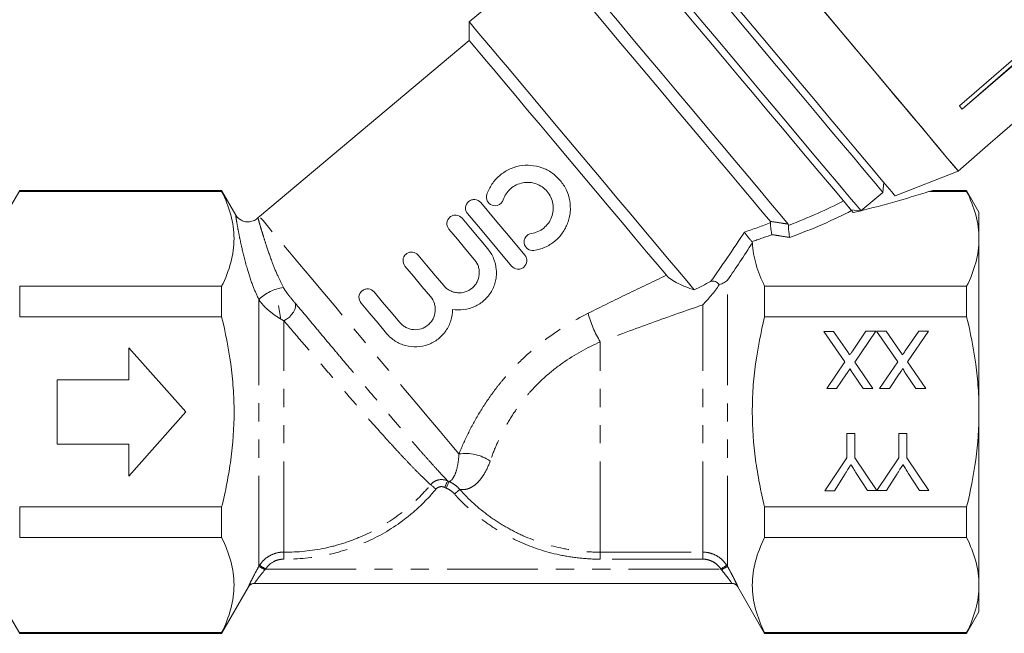
# Model space of a CAD drawing. Units: millimetres. Extents: x 46 to 1274, y 33 to 530.
# Drawn here: x 353 to 490, y 290 to 375 of the extents above; entities that cross this region are included whole.
import ezdxf

# ---------------------------------------------------------------- set-up
doc = ezdxf.new("R2010")
doc.units = ezdxf.units.MM
doc.header["$LTSCALE"] = 2
doc.linetypes.add('PHANTOM', pattern=[12.7, 6.35, -1.27, 1.27, -1.27, 1.27, -1.27])

msp = doc.modelspace()

# ---------------------------------------------------------------- linework, layer by layer
at = {"color": 7, "linetype": 'Continuous', "lineweight": 15}
for p, q in [((426.47, 384.39), (415.5, 375.18)), ((415.5, 375.18), (415.5, 372.57)), ((415.5, 372.57), (386.14, 347.94)), ((491.69, 369.94), (484.12, 363.41)), ((492.05, 369.52), (484.48, 362.98)), ((492.07, 369.49), (484.5, 362.96)), ((483.94, 354.29), (488.47, 358.22)), ((475.12, 350.8), (483.94, 354.29)), ((352.58, 351.55), (350.84, 348.55)), ((380.84, 351.55), (352.58, 351.55)), ((352.58, 351.55), (352.58, 351.45)), ((352.58, 351.45), (380.84, 351.45)), ((382.82, 348.13), (380.84, 351.55)), ((380.84, 351.45), (380.84, 351.55)), ((473.39, 351.31), (473.51, 352.72)), ((479.92, 351.45), (485.11, 351.45)), ((485.11, 351.55), (480.38, 351.55)), ((486.84, 348.55), (485.11, 351.55)), ((485.11, 351.45), (485.11, 351.55)), ((470.32, 348.74), (473.39, 351.31)), ((468.91, 348.86), (470.32, 348.74)), ((469.24, 348.47), (469, 348.76)), ((486.84, 344.8), (486.84, 348.55)), ((486.84, 320.55), (486.84, 344.8)), ((352.58, 338.15), (352.58, 333.86)), ((380.84, 338.15), (352.58, 338.15)), ((380.84, 333.86), (380.84, 338.15)), ((456.84, 333.86), (456.84, 338.15)), ((485.11, 338.15), (456.84, 338.15)), ((485.11, 333.86), (485.11, 338.15)), ((388.79, 335.47), (389.14, 333.48)), ((352.58, 333.86), (380.84, 333.86)), ((456.84, 333.86), (485.11, 333.86)), ((465.12, 331.84), (466.48, 331.84)), ((468.08, 327.55), (465.12, 331.84)), ((466.48, 331.84), (468.43, 329.02)), ((469.13, 329.09), (471.02, 331.85)), ((472.4, 331.85), (469.45, 327.54)), ((471.02, 331.85), (472.4, 331.85)), ((472.5, 331.85), (473.86, 331.85)), ((475.46, 327.56), (472.5, 331.85)), ((473.86, 331.85), (475.81, 329.02)), ((476.52, 329.1), (478.41, 331.85)), ((479.78, 331.85), (476.83, 327.55)), ((478.41, 331.85), (479.78, 331.85)), ((367.84, 329.55), (367.84, 325.05)), ((375.84, 320.55), (367.84, 329.55)), ((465.53, 323.84), (468.08, 327.55)), ((469.45, 327.54), (472, 323.85)), ((472.92, 323.85), (475.46, 327.56)), ((476.83, 327.55), (479.38, 323.85)), ((468.3, 325.87), (466.91, 323.84)), ((470.64, 323.85), (469.24, 325.87)), ((475.69, 325.88), (474.3, 323.85)), ((478.02, 323.85), (476.62, 325.88)), ((367.84, 325.05), (357.84, 325.05)), ((357.84, 325.05), (357.84, 316.05)), ((472, 323.85), (470.64, 323.85)), ((474.3, 323.85), (472.92, 323.85)), ((479.38, 323.85), (478.02, 323.85)), ((466.91, 323.84), (465.53, 323.84)), ((367.84, 311.55), (375.84, 320.55)), ((486.84, 296.3), (486.84, 320.55)), ((468.35, 317.54), (469.47, 317.54)), ((468.35, 314.15), (468.35, 317.54)), ((469.47, 317.54), (469.48, 314.15)), ((475.63, 317.54), (476.76, 317.54)), ((475.63, 314.15), (475.63, 317.54)), ((476.76, 317.54), (476.76, 314.15)), ((357.84, 316.05), (367.84, 316.05)), ((367.84, 316.05), (367.84, 311.55)), ((465.28, 309.53), (468.35, 314.15)), ((469.48, 314.15), (472.54, 309.54)), ((472.56, 309.54), (475.63, 314.15)), ((476.76, 314.15), (479.84, 309.55)), ((468.1, 311.89), (466.61, 309.53)), ((471.22, 309.54), (469.67, 311.98)), ((475.38, 311.9), (473.89, 309.54)), ((478.5, 309.54), (476.95, 311.99)), ((466.61, 309.53), (465.28, 309.53)), ((472.54, 309.54), (471.22, 309.54)), ((473.89, 309.54), (472.56, 309.54)), ((479.84, 309.55), (478.5, 309.54)), ((352.58, 307.25), (352.58, 302.96)), ((380.84, 307.25), (352.58, 307.25)), ((380.84, 302.96), (380.84, 307.25)), ((485.11, 307.25), (456.84, 307.25)), ((456.84, 302.96), (456.84, 307.25)), ((485.11, 302.96), (485.11, 307.25)), ((352.58, 302.96), (380.84, 302.96)), ((456.84, 302.96), (485.11, 302.96)), ((452.24, 296.55), (385.45, 296.55)), ((486.84, 292.55), (486.84, 296.3)), ((380.84, 289.55), (384.59, 296.05)), ((453.09, 296.05), (456.84, 289.55)), ((350.84, 292.55), (352.58, 289.55)), ((485.11, 289.55), (486.84, 292.55)), ((380.84, 289.65), (352.58, 289.65)), ((352.58, 289.65), (352.58, 289.55)), ((352.58, 289.55), (380.84, 289.55)), ((380.84, 289.55), (380.84, 289.65)), ((456.84, 289.55), (456.84, 289.65)), ((485.11, 289.65), (456.84, 289.65)), ((456.84, 289.55), (485.11, 289.55)), ((485.11, 289.55), (485.11, 289.65))]:
    msp.add_line(p, q, dxfattribs=at)
at = {"color": 8, "linetype": 'PHANTOM', "lineweight": 0}
for p, q in [((451.65, 298.9), (451.65, 339.01)), ((386.04, 298.91), (386.04, 336.32)), ((448.18, 300.92), (448.18, 335.56)), ((389.55, 300.92), (389.55, 333.33)), ((433.84, 300.92), (433.84, 330.37)), ((433.84, 300.92), (448.18, 300.92)), ((433.84, 300.92), (433.84, 299.94)), ((448.18, 300.92), (448.18, 299.94)), ((448.18, 299.94), (433.84, 299.94)), ((386.99, 298.55), (450.7, 298.55))]:
    msp.add_line(p, q, dxfattribs=at)
at = {"color": 7, "linetype": 'Continuous', "lineweight": 15, "flags": 128}
for points in [[(432.4, 393.93), (432.4, 393.93), (432.56, 393.74), (432.97, 393.25), (433.61, 392.49), (434.49, 391.44), (435.59, 390.13), (436.89, 388.58), (438.38, 386.8), (440.04, 384.83), (441.85, 382.67), (443.78, 380.37), (445.81, 377.95), (447.91, 375.44), (450.06, 372.88), (452.23, 370.3), (454.38, 367.74), (456.49, 365.22), (458.54, 362.78), (460.5, 360.45), (462.33, 358.26), (464.02, 356.25), (465.55, 354.43)], [(464.3, 354.36), (462.8, 356.15), (461.13, 358.14), (459.32, 360.3), (457.39, 362.6), (455.37, 365), (453.28, 367.49), (451.16, 370.02), (449.03, 372.56), (446.92, 375.07), (444.86, 377.52), (442.88, 379.88), (441.01, 382.12), (439.26, 384.2), (437.66, 386.1), (436.25, 387.79), (435.02, 389.25), (434.01, 390.46), (433.22, 391.4), (432.66, 392.06), (432.35, 392.44), (432.28, 392.52)], [(460.15, 346.85), (459.02, 348.21), (457.68, 349.8), (456.17, 351.6), (454.5, 353.6), (452.68, 355.76), (450.76, 358.05), (448.75, 360.44), (446.69, 362.9), (444.59, 365.4), (442.49, 367.91), (440.42, 370.38), (438.4, 372.78), (436.47, 375.08), (434.64, 377.26), (432.95, 379.27), (431.42, 381.1), (430.06, 382.72), (428.9, 384.1), (427.95, 385.23), (427.23, 386.09), (426.74, 386.67), (426.5, 386.96), (426.47, 387)], [(457.64, 347.24), (456.51, 348.58), (455.19, 350.16), (453.69, 351.94), (452.04, 353.92), (450.25, 356.04), (448.36, 358.3), (446.4, 360.64), (444.38, 363.04), (442.35, 365.46), (440.33, 367.87), (438.35, 370.23), (436.45, 372.5), (434.64, 374.65), (432.96, 376.65), (431.43, 378.48), (430.07, 380.09), (428.91, 381.48), (427.96, 382.61), (427.24, 383.47), (426.75, 384.06), (426.5, 384.35), (426.47, 384.39)], [(483.94, 354.29), (483.87, 354.37), (483.56, 354.74), (483.01, 355.39), (482.22, 356.33), (481.21, 357.55), (479.97, 359.02), (478.54, 360.73), (476.91, 362.66), (475.12, 364.8), (473.19, 367.11), (471.12, 369.56), (468.96, 372.15), (466.71, 374.82), (464.41, 377.56), (462.09, 380.33)], [(473.39, 351.31), (473.3, 351.41), (472.97, 351.81), (472.39, 352.49), (471.58, 353.46), (470.55, 354.69), (469.31, 356.17), (467.87, 357.88), (466.26, 359.8), (464.49, 361.91), (462.6, 364.17), (460.59, 366.56), (458.51, 369.04), (456.37, 371.59), (454.21, 374.16), (452.05, 376.74)], [(475.12, 350.8), (474.99, 350.95), (474.62, 351.39), (474.01, 352.12), (473.16, 353.13), (472.09, 354.4), (470.81, 355.93), (469.34, 357.69), (467.69, 359.66), (465.88, 361.81), (463.94, 364.12), (461.89, 366.56), (459.76, 369.1), (457.57, 371.71), (455.35, 374.36), (453.13, 377)], [(483.94, 354.29), (483.91, 354.32), (483.67, 354.62), (483.18, 355.2), (482.45, 356.06), (481.5, 357.19), (480.33, 358.59), (478.96, 360.23), (477.39, 362.09), (475.65, 364.16), (473.77, 366.41), (471.75, 368.82), (469.62, 371.36), (467.41, 373.99), (465.13, 376.7)], [(446.98, 337.66), (445.93, 338.91), (444.69, 340.4), (443.26, 342.1), (441.67, 344), (439.94, 346.05), (438.1, 348.25), (436.17, 350.54), (434.19, 352.91), (432.18, 355.3), (430.17, 357.7), (428.18, 360.06), (426.26, 362.36), (424.42, 364.54), (422.7, 366.6), (421.11, 368.49), (419.69, 370.18), (418.45, 371.66), (417.41, 372.91), (416.58, 373.89), (415.98, 374.6), (415.62, 375.04), (415.5, 375.18)], [(443.09, 339.69), (441.79, 341.24), (440.31, 343), (438.68, 344.94), (436.93, 347.03), (435.08, 349.23), (433.16, 351.52), (431.21, 353.85), (429.25, 356.18), (427.32, 358.48), (425.45, 360.71), (423.66, 362.84), (422, 364.83), (420.47, 366.64), (419.12, 368.26), (417.95, 369.64), (417, 370.78), (416.27, 371.65), (415.78, 372.24), (415.53, 372.53), (415.5, 372.57)], [(496.02, 364.79), (489.43, 359.06), (488.47, 358.23)], [(484.5, 362.96), (484.45, 363.01), (484.41, 363.07), (484.36, 363.12), (484.31, 363.18), (484.26, 363.24), (484.22, 363.29), (484.17, 363.35), (484.12, 363.41)], [(468.91, 348.86), (468.91, 348.87), (468.73, 349.08), (468.3, 349.59), (467.63, 350.39), (466.74, 351.46), (465.62, 352.79), (464.3, 354.36)], [(465.55, 354.43), (466.89, 352.83), (468.03, 351.47), (468.95, 350.37), (469.64, 349.55), (470.1, 349), (470.31, 348.75), (470.32, 348.74)], [(417.1, 349.87), (419.14, 347.44), (421.21, 344.97), (423.27, 342.52)], [(414.49, 347.69), (415.68, 346.28), (416.88, 344.85), (418.08, 343.41)], [(421.43, 340.98), (419.37, 343.43), (417.3, 345.9), (415.26, 348.33)], [(416.24, 341.87), (415.04, 343.3), (413.84, 344.73), (412.66, 346.14)], [(408.34, 342.52), (409.52, 341.11), (410.72, 339.68), (411.93, 338.25)], [(410.09, 336.7), (408.88, 338.14), (407.69, 339.57), (406.5, 340.98)], [(402.18, 337.36), (403.37, 335.95), (404.57, 334.52), (405.77, 333.08)], [(403.93, 331.54), (402.73, 332.97), (401.53, 334.4), (400.35, 335.81)]]:
    msp.add_lwpolyline(points, dxfattribs=at)
at = {"color": 8, "linetype": 'PHANTOM', "lineweight": 0, "flags": 128}
for points in [[(414.06, 314.67), (412.82, 316.14), (411.41, 317.82), (409.84, 319.69), (408.15, 321.71), (406.34, 323.86), (404.47, 326.1), (402.54, 328.39), (400.61, 330.7), (398.68, 332.99), (396.81, 335.23), (395, 337.37), (393.31, 339.4), (391.74, 341.27), (390.33, 342.95), (389.09, 344.42), (388.05, 345.66), (387.23, 346.65), (386.63, 347.36), (386.26, 347.79), (386.14, 347.94)], [(391.12, 335.81), (391.2, 335.55), (391.2, 335.25), (391.1, 334.9), (390.91, 334.54), (390.64, 334.19), (390.32, 333.85), (389.94, 333.56), (389.55, 333.33)], [(410.09, 310.36), (410.13, 310.33), (410.19, 310.28), (410.27, 310.22), (410.36, 310.14), (410.47, 310.05), (410.58, 309.95), (410.71, 309.85), (410.84, 309.74)], [(412.48, 310.89), (412.47, 310.86), (412.44, 310.81), (412.4, 310.72), (412.34, 310.61), (412.28, 310.47), (412.2, 310.32), (412.13, 310.16), (412.05, 309.99)], [(412.66, 310.81), (412.65, 310.78), (412.62, 310.72), (412.58, 310.63), (412.54, 310.52), (412.48, 310.38), (412.41, 310.23), (412.34, 310.06), (412.27, 309.89)], [(414.16, 309.71), (414.12, 309.67), (414.07, 309.62), (413.99, 309.56), (413.9, 309.48), (413.79, 309.38), (413.68, 309.28), (413.56, 309.17), (413.43, 309.06)], [(389.55, 300.92), (389.55, 300.87), (389.55, 300.8), (389.55, 300.7), (389.55, 300.58), (389.54, 300.43), (389.54, 300.28), (389.54, 300.11), (389.54, 299.94)], [(386.15, 299.09), (386.18, 299.07), (386.24, 299.04), (386.32, 298.98), (386.43, 298.92), (386.55, 298.84), (386.69, 298.75), (386.84, 298.65), (386.99, 298.55)], [(450.7, 298.55), (450.85, 298.65), (451, 298.75), (451.14, 298.84), (451.26, 298.92), (451.37, 298.98), (451.45, 299.04), (451.5, 299.07), (451.53, 299.09)]]:
    msp.add_lwpolyline(points, dxfattribs=at)
at = {"color": 7, "linetype": 'Continuous', "lineweight": 15}
for centre, radius, start, end in [((487.76, 357.63), 0.924, 39.9064, 40.1279), ((388.71, 344.87), 4, 130, 134.6191), ((385.46, 295.55), 1, 90.0004, 150.3948), ((452.23, 295.55), 1, 29.5581, 89.9996)]:
    msp.add_arc(centre, radius, start, end, dxfattribs=at)
at = {"color": 8, "linetype": 'PHANTOM', "lineweight": 0}
for centre, radius, start, end in [((390.37, 331.73), 6.31, 98.081, 133.3639), ((447.17, 338.43), 15.58, 195.1151, 211.1696), ((414.96, 308.54), 6.2, 56.0399, 98.3666), ((383.16, 292.23), 7.27, 58.9515, 66.627), ((454.48, 292.31), 7.17, 113.2877, 121.0675), ((385.45, 295.55), 1, 90.0031, 150.0366), ((452.24, 295.55), 1, 29.963, 89.9972)]:
    msp.add_arc(centre, radius, start, end, dxfattribs=at)
at = {"color": 7, "linetype": 'Continuous', "lineweight": 15}
msp.add_ellipse((454.8, 358.22), major_axis=(47.65, 8.07), ratio=0.257762, start_param=4.976467, end_param=5.223475, dxfattribs=at)
at = {"color": 8, "linetype": 'PHANTOM', "lineweight": 0}
for centre, major_axis, ratio, start_param, end_param in [((430.75, 354.04), (48.68, 8.31), 0.299052, 5.310043, 5.527231), ((430.75, 353.17), (49.28, 7.47), 0.30407, 5.310494, 5.553635), ((430.75, 354.04), (45.28, 7.79), 0.298663, 5.199935, 5.297073), ((430.75, 353.17), (45.88, 6.95), 0.30407, 5.223771, 5.297634)]:
    msp.add_ellipse(centre, major_axis=major_axis, ratio=ratio, start_param=start_param, end_param=end_param, dxfattribs=at)
at = {"color": 7, "linetype": 'Continuous', "lineweight": 15}
for points, knots in [([(417.96, 351.02), (418.13, 351.52), (418.37, 351.99), (418.81, 352.66), (418.97, 352.87), (419.32, 353.27), (419.51, 353.45), (420.11, 353.98), (420.56, 354.27), (421.28, 354.62), (421.52, 354.72), (422.02, 354.88), (422.28, 354.95), (423.06, 355.1), (423.59, 355.13), (424.64, 355.04), (425.15, 354.94), (425.9, 354.67), (426.14, 354.57), (426.61, 354.33), (426.84, 354.19), (427.49, 353.74), (427.89, 353.38), (428.4, 352.77), (428.56, 352.56), (428.85, 352.11), (428.98, 351.88), (429.31, 351.15), (429.47, 350.65), (429.65, 349.6), (429.67, 349.07), (429.6, 348.28), (429.56, 348.01), (429.44, 347.5), (429.36, 347.25), (429.09, 346.51), (428.83, 346.03), (428.37, 345.39), (428.2, 345.18), (427.84, 344.8), (427.64, 344.61), (427.02, 344.11), (426.57, 343.83), (425.59, 343.4), (425.08, 343.25), (424.55, 343.17)], [0, 0, 0, 0, 0.0625, 0.0625, 0.09375, 0.09375, 0.125, 0.125, 0.1875, 0.1875, 0.21875, 0.21875, 0.25, 0.25, 0.3125, 0.3125, 0.375, 0.375, 0.40625, 0.40625, 0.4375, 0.4375, 0.5, 0.5, 0.53125, 0.53125, 0.5625, 0.5625, 0.625, 0.625, 0.6875, 0.6875, 0.71875, 0.71875, 0.75, 0.75, 0.8125, 0.8125, 0.84375, 0.84375, 0.875, 0.875, 0.9375, 0.9375, 1, 1, 1, 1]), ([(380.84, 351.45), (381.39, 350.36), (381.82, 349.26), (382.41, 347.06), (382.57, 345.95), (382.58, 343.71), (382.42, 342.58), (381.82, 340.35), (381.39, 339.24), (380.84, 338.15)], [0, 0, 0, 0, 0.25, 0.25, 0.5, 0.5, 0.75, 0.75, 1, 1, 1, 1]), ([(424.19, 345.54), (424.51, 345.59), (424.81, 345.68), (425.39, 345.94), (425.67, 346.11), (426.16, 346.5), (426.38, 346.74), (426.76, 347.25), (426.91, 347.54), (427.13, 348.13), (427.2, 348.44), (427.26, 349.08), (427.25, 349.4), (427.15, 350.02), (427.05, 350.33), (426.78, 350.91), (426.61, 351.18), (426.2, 351.66), (425.96, 351.88), (425.44, 352.24), (425.16, 352.39), (424.56, 352.6), (424.25, 352.67), (423.62, 352.72), (423.3, 352.7), (422.68, 352.58), (422.37, 352.48), (421.8, 352.21), (421.53, 352.03), (421.05, 351.61), (420.84, 351.37), (420.48, 350.84), (420.34, 350.56), (420.24, 350.25)], [0, 0, 0, 0, 0.0625, 0.0625, 0.125, 0.125, 0.1875, 0.1875, 0.25, 0.25, 0.3125, 0.3125, 0.375, 0.375, 0.4375, 0.4375, 0.5, 0.5, 0.5625, 0.5625, 0.625, 0.625, 0.6875, 0.6875, 0.75, 0.75, 0.8125, 0.8125, 0.875, 0.875, 0.9375, 0.9375, 1, 1, 1, 1]), ([(480.38, 351.54), (480.36, 351.54), (480.34, 351.53), (480.03, 351.47), (479.92, 351.45)], [0, 0, 0, 0, 0.651928, 1, 1, 1, 1]), ([(486.84, 344.8), (486.84, 345.92), (486.69, 347.04), (486.09, 349.26), (485.65, 350.36), (485.11, 351.45)], [0, 0, 0, 0, 0.5, 0.5, 1, 1, 1, 1]), ([(415.26, 348.33), (415.06, 348.57), (414.96, 348.88), (415.01, 349.51), (415.16, 349.81), (415.53, 350.12), (415.67, 350.2), (415.98, 350.29), (416.14, 350.31), (416.61, 350.27), (416.9, 350.11), (417.1, 349.87)], [0, 0, 0, 0, 0.25, 0.25, 0.5, 0.5, 0.625, 0.625, 0.75, 0.75, 1, 1, 1, 1]), ([(420.24, 350.25), (420.19, 350.1), (420.11, 349.96), (419.9, 349.72), (419.77, 349.63), (419.34, 349.42), (419, 349.4), (418.41, 349.61), (418.16, 349.83), (417.89, 350.39), (417.86, 350.72), (417.96, 351.02)], [0, 0, 0, 0, 0.125, 0.125, 0.25, 0.25, 0.5, 0.5, 0.75, 0.75, 1, 1, 1, 1]), ([(468.38, 349.5), (468.39, 349.48), (468.46, 349.4), (468.61, 349.22), (468.78, 349.02), (468.92, 348.86), (468.98, 348.79), (469, 348.76)], [0, 0, 0, 0, 0.084715, 0.340164, 0.596544, 0.832391, 1, 1, 1, 1]), ([(385.9, 347.73), (385.88, 347.71), (385.72, 347.51), (385.25, 347.28), (384.56, 347.13), (383.9, 347.24), (383.4, 347.5), (383.04, 347.8), (382.89, 348.03), (382.82, 348.13)], [0, 0, 0, 0, 0.0201543, 0.2158681, 0.4194844, 0.611629, 0.7659817, 0.8961173, 1, 1, 1, 1]), ([(412.66, 346.14), (412.45, 346.38), (412.35, 346.7), (412.4, 347.32), (412.56, 347.63), (412.92, 347.94), (413.07, 348.01), (413.37, 348.11), (413.53, 348.12), (414, 348.08), (414.29, 347.93), (414.49, 347.69)], [0, 0, 0, 0, 0.25, 0.25, 0.5, 0.5, 0.625, 0.625, 0.75, 0.75, 1, 1, 1, 1]), ([(457.68, 347.06), (457.67, 346.96), (457.67, 346.82), (457.68, 346.5), (457.69, 346.33), (457.75, 345.84), (457.8, 345.55), (457.86, 345.39)], [0, 0, 0, 0, 0.25, 0.25, 0.5, 0.5, 1, 1, 1, 1]), ([(460.2, 346.68), (460.19, 346.57), (460.18, 346.43), (460.19, 346.12), (460.21, 345.95), (460.26, 345.45), (460.32, 345.16), (460.38, 345)], [0, 0, 0, 0, 0.25, 0.25, 0.5, 0.5, 1, 1, 1, 1]), ([(424.55, 343.17), (424.24, 343.12), (423.91, 343.21), (423.41, 343.57), (423.23, 343.86), (423.14, 344.48), (423.21, 344.81), (423.59, 345.32), (423.88, 345.5), (424.19, 345.54)], [0, 0, 0, 0, 0.25, 0.25, 0.5, 0.5, 0.75, 0.75, 1, 1, 1, 1]), ([(455.05, 344.41), (454.98, 344.49), (454.89, 344.59), (454.7, 344.83), (454.59, 344.97), (454.3, 345.35), (454.13, 345.58), (454.02, 345.74)], [0, 0, 0, 0, 0.25, 0.25, 0.5, 0.5, 1, 1, 1, 1]), ([(485.11, 338.15), (485.66, 339.25), (486.09, 340.35), (486.69, 342.56), (486.84, 343.68), (486.84, 344.8)], [0, 0, 0, 0, 0.5, 0.5, 1, 1, 1, 1]), ([(418.08, 343.41), (418.43, 343), (418.7, 342.54), (419.11, 341.55), (419.24, 341.03), (419.31, 340.24), (419.31, 339.97), (419.27, 339.44), (419.24, 339.18), (419.12, 338.66), (419.04, 338.4), (418.85, 337.91), (418.73, 337.67), (418.47, 337.21), (418.31, 336.99), (417.98, 336.57), (417.8, 336.38), (417.21, 335.84), (416.75, 335.54), (415.79, 335.1), (415.26, 334.95), (414.21, 334.81), (413.68, 334.83), (413.15, 334.92)], [0, 0, 0, 0, 0.125, 0.125, 0.25, 0.25, 0.3125, 0.3125, 0.375, 0.375, 0.4375, 0.4375, 0.5, 0.5, 0.5625, 0.5625, 0.625, 0.625, 0.75, 0.75, 0.875, 0.875, 1, 1, 1, 1]), ([(456.84, 338.15), (456.35, 339.16), (455.94, 340.17), (455.35, 342.2), (455.17, 343.22), (455.12, 344.24)], [0, 0, 0, 0, 0.5, 0.5, 1, 1, 1, 1]), ([(406.5, 340.98), (406.3, 341.22), (406.2, 341.53), (406.25, 342.16), (406.4, 342.46), (406.77, 342.77), (406.91, 342.85), (407.22, 342.94), (407.38, 342.96), (407.85, 342.92), (408.14, 342.76), (408.34, 342.52)], [0, 0, 0, 0, 0.25, 0.25, 0.5, 0.5, 0.625, 0.625, 0.75, 0.75, 1, 1, 1, 1]), ([(411.93, 338.25), (412.05, 338.1), (412.18, 337.97), (412.47, 337.74), (412.62, 337.64), (412.95, 337.47), (413.12, 337.4), (413.47, 337.3), (413.66, 337.27), (414.21, 337.22), (414.58, 337.26), (415.28, 337.48), (415.61, 337.66), (416.04, 338.01), (416.17, 338.15), (416.4, 338.44), (416.5, 338.59), (416.76, 339.08), (416.86, 339.44), (416.91, 339.99), (416.91, 340.18), (416.87, 340.54), (416.83, 340.73), (416.66, 341.25), (416.48, 341.58), (416.24, 341.87)], [0, 0, 0, 0, 0.0625, 0.0625, 0.125, 0.125, 0.1875, 0.1875, 0.25, 0.25, 0.375, 0.375, 0.5, 0.5, 0.5625, 0.5625, 0.625, 0.625, 0.75, 0.75, 0.8125, 0.8125, 0.875, 0.875, 1, 1, 1, 1]), ([(423.27, 342.52), (423.47, 342.28), (423.57, 341.96), (423.52, 341.34), (423.36, 341.03), (423, 340.73), (422.86, 340.65), (422.56, 340.55), (422.4, 340.54), (421.93, 340.58), (421.63, 340.73), (421.43, 340.98)], [0, 0, 0, 0, 0.25, 0.25, 0.5, 0.5, 0.625, 0.625, 0.75, 0.75, 1, 1, 1, 1]), ([(443.09, 339.69), (443.26, 339.48), (443.5, 339.28), (444.07, 338.9), (444.39, 338.72), (445.41, 338.22), (446.18, 337.92), (446.98, 337.66)], [0, 0, 0, 0, 0.25, 0.25, 0.5, 0.5, 1, 1, 1, 1]), ([(450.49, 338.36), (450.74, 338.45), (450.95, 338.55), (451.33, 338.76), (451.51, 338.88), (451.65, 339.01)], [0, 0, 0, 0, 0.5, 0.5, 1, 1, 1, 1]), ([(400.35, 335.81), (400.14, 336.05), (400.04, 336.37), (400.09, 336.99), (400.25, 337.3), (400.61, 337.61), (400.76, 337.68), (401.06, 337.78), (401.22, 337.79), (401.69, 337.75), (401.98, 337.6), (402.18, 337.36)], [0, 0, 0, 0, 0.25, 0.25, 0.5, 0.5, 0.625, 0.625, 0.75, 0.75, 1, 1, 1, 1]), ([(450.49, 338.36), (450.13, 337.84), (449.76, 337.35), (449.18, 336.65), (448.98, 336.42), (448.58, 335.98), (448.38, 335.76), (448.18, 335.56)], [0, 0, 0, 0, 0.5, 0.5, 0.75, 0.75, 1, 1, 1, 1]), ([(450.49, 338.36), (450.36, 338.57), (450.16, 338.74), (449.83, 338.88), (449.72, 338.9), (449.49, 338.88), (449.38, 338.85), (449.28, 338.8)], [0, 0, 0, 0, 0.5, 0.5, 0.75, 0.75, 1, 1, 1, 1]), ([(405.77, 333.08), (405.89, 332.94), (406.02, 332.81), (406.31, 332.58), (406.47, 332.48), (406.8, 332.31), (406.97, 332.24), (407.32, 332.14), (407.5, 332.1), (408.05, 332.05), (408.43, 332.09), (409.13, 332.31), (409.46, 332.5), (409.88, 332.85), (410.01, 332.98), (410.24, 333.27), (410.34, 333.43), (410.6, 333.92), (410.71, 334.27), (410.75, 334.83), (410.75, 335.01), (410.71, 335.38), (410.67, 335.56), (410.51, 336.09), (410.33, 336.42), (410.09, 336.7)], [0, 0, 0, 0, 0.0625, 0.0625, 0.125, 0.125, 0.1875, 0.1875, 0.25, 0.25, 0.375, 0.375, 0.5, 0.5, 0.5625, 0.5625, 0.625, 0.625, 0.75, 0.75, 0.8125, 0.8125, 0.875, 0.875, 1, 1, 1, 1]), ([(413.15, 334.92), (413.15, 334.39), (413.07, 333.87), (412.76, 332.85), (412.53, 332.36), (412.07, 331.71), (411.9, 331.5), (411.53, 331.11), (411.34, 330.93), (410.92, 330.6), (410.69, 330.45), (410.22, 330.2), (409.98, 330.09), (409.23, 329.81), (408.7, 329.7), (407.64, 329.66), (407.11, 329.71), (406.08, 329.98), (405.59, 330.2), (404.69, 330.77), (404.28, 331.12), (403.93, 331.54)], [0, 0, 0, 0, 0.125, 0.125, 0.25, 0.25, 0.3125, 0.3125, 0.375, 0.375, 0.4375, 0.4375, 0.5, 0.5, 0.625, 0.625, 0.75, 0.75, 0.875, 0.875, 1, 1, 1, 1]), ([(380.84, 307.25), (381.11, 308.34), (381.36, 309.44), (381.79, 311.65), (381.97, 312.76), (382.42, 316.08), (382.58, 318.31), (382.58, 321.66), (382.54, 322.79), (382.38, 325.03), (382.27, 326.16), (381.82, 329.5), (381.38, 331.69), (380.84, 333.86)], [0, 0, 0, 0, 0.125, 0.125, 0.25, 0.25, 0.5, 0.5, 0.625, 0.625, 0.75, 0.75, 1, 1, 1, 1]), ([(456.84, 307.25), (456.57, 308.34), (456.33, 309.44), (455.9, 311.65), (455.72, 312.76), (455.27, 316.08), (455.11, 318.31), (455.11, 321.66), (455.15, 322.79), (455.3, 325.03), (455.42, 326.16), (455.87, 329.5), (456.31, 331.69), (456.84, 333.86)], [0, 0, 0, 0, 0.125, 0.125, 0.25, 0.25, 0.5, 0.5, 0.625, 0.625, 0.75, 0.75, 1, 1, 1, 1]), ([(486.84, 320.55), (486.84, 321.67), (486.81, 322.79), (486.65, 325.03), (486.54, 326.15), (486.08, 329.5), (485.65, 331.69), (485.11, 333.86)], [0, 0, 0, 0, 0.25, 0.25, 0.5, 0.5, 1, 1, 1, 1]), ([(468.43, 329.02), (468.48, 328.94), (468.59, 328.78), (468.7, 328.62), (468.76, 328.54)], [0, 0, 0, 0, 0.505782, 1, 1, 1, 1]), ([(468.76, 328.54), (468.8, 328.6), (468.87, 328.71), (468.98, 328.86), (469.06, 328.99), (469.11, 329.06), (469.13, 329.09)], [0, 0, 0, 0, 0.326889, 0.601754, 0.825221, 1, 1, 1, 1]), ([(475.81, 329.02), (475.87, 328.94), (475.98, 328.78), (476.09, 328.63), (476.14, 328.55)], [0, 0, 0, 0, 0.505782, 1, 1, 1, 1]), ([(476.14, 328.55), (476.18, 328.61), (476.26, 328.72), (476.36, 328.87), (476.44, 328.99), (476.49, 329.07), (476.52, 329.1)], [0, 0, 0, 0, 0.326889, 0.601754, 0.825221, 1, 1, 1, 1]), ([(468.82, 326.63), (468.79, 326.58), (468.71, 326.47), (468.59, 326.3), (468.45, 326.09), (468.35, 325.95), (468.3, 325.87)], [0, 0, 0, 0, 0.195959, 0.429465, 0.696675, 1, 1, 1, 1]), ([(469.24, 325.87), (469.2, 325.92), (469.14, 326.02), (469.05, 326.15), (468.98, 326.27), (468.92, 326.37), (468.87, 326.46), (468.84, 326.53), (468.82, 326.59), (468.82, 326.62), (468.82, 326.63)], [0, 0, 0, 0, 0.2095384, 0.3932057, 0.5541511, 0.6893818, 0.8022796, 0.8899516, 0.9560592, 1, 1, 1, 1]), ([(476.21, 326.64), (476.17, 326.59), (476.1, 326.48), (475.98, 326.3), (475.84, 326.1), (475.74, 325.95), (475.69, 325.88)], [0, 0, 0, 0, 0.195959, 0.429465, 0.696675, 1, 1, 1, 1]), ([(476.62, 325.88), (476.59, 325.93), (476.52, 326.02), (476.44, 326.16), (476.36, 326.28), (476.3, 326.38), (476.26, 326.47), (476.22, 326.54), (476.21, 326.59), (476.21, 326.63), (476.21, 326.64)], [0, 0, 0, 0, 0.209538, 0.393206, 0.554151, 0.689382, 0.80228, 0.889952, 0.956059, 1, 1, 1, 1]), ([(485.11, 307.25), (485.65, 309.43), (486.09, 311.65), (486.69, 316.09), (486.84, 318.32), (486.84, 320.55)], [0, 0, 0, 0, 0.5, 0.5, 1, 1, 1, 1]), ([(468.91, 313.17), (468.86, 313.08), (468.73, 312.89), (468.54, 312.59), (468.33, 312.25), (468.18, 312.01), (468.1, 311.89)], [0, 0, 0, 0, 0.207834, 0.444075, 0.707834, 1, 1, 1, 1]), ([(469.67, 311.98), (469.6, 312.09), (469.46, 312.3), (469.27, 312.61), (469.09, 312.9), (468.97, 313.08), (468.91, 313.17)], [0, 0, 0, 0, 0.27481, 0.53324, 0.77433, 1, 1, 1, 1]), ([(476.19, 313.18), (476.14, 313.09), (476.02, 312.9), (475.82, 312.6), (475.61, 312.26), (475.46, 312.02), (475.38, 311.9)], [0, 0, 0, 0, 0.207834, 0.444075, 0.707834, 1, 1, 1, 1]), ([(476.95, 311.99), (476.88, 312.1), (476.75, 312.31), (476.55, 312.62), (476.37, 312.9), (476.25, 313.09), (476.19, 313.18)], [0, 0, 0, 0, 0.27481, 0.53324, 0.77433, 1, 1, 1, 1]), ([(380.84, 302.96), (381.39, 301.86), (381.82, 300.77), (382.41, 298.56), (382.57, 297.45), (382.58, 295.21), (382.42, 294.08), (381.82, 291.85), (381.39, 290.75), (380.84, 289.65)], [0, 0, 0, 0, 0.25, 0.25, 0.5, 0.5, 0.75, 0.75, 1, 1, 1, 1]), ([(456.84, 289.65), (456.3, 290.75), (455.87, 291.84), (455.27, 294.05), (455.11, 295.16), (455.11, 297.4), (455.27, 298.53), (455.86, 300.76), (456.3, 301.86), (456.84, 302.96)], [0, 0, 0, 0, 0.25, 0.25, 0.5, 0.5, 0.75, 0.75, 1, 1, 1, 1]), ([(486.84, 296.3), (486.84, 297.42), (486.69, 298.55), (486.09, 300.77), (485.65, 301.87), (485.11, 302.96)], [0, 0, 0, 0, 0.5, 0.5, 1, 1, 1, 1]), ([(485.11, 289.65), (485.66, 290.75), (486.09, 291.85), (486.69, 294.07), (486.84, 295.18), (486.84, 296.3)], [0, 0, 0, 0, 0.5, 0.5, 1, 1, 1, 1])]:
    msp.add_open_spline(points, degree=3, knots=knots, dxfattribs=at)
at = {"color": 8, "linetype": 'PHANTOM', "lineweight": 0}
for points, knots in [([(386.04, 336.32), (385.75, 336.95), (385.09, 338.41), (384.27, 341.05), (383.69, 343.38), (383.31, 345.2), (383.06, 346.53), (382.89, 347.54), (382.8, 348.11), (382.8, 348.12), (382.8, 348.12)], [0, 0, 0, 0, 0.094187, 0.217181, 0.387893, 0.499885, 0.615182, 0.755318, 0.899604, 1, 1, 1, 1]), ([(385.94, 347.69), (385.94, 347.69), (385.94, 347.69), (386.07, 347.21), (386.31, 346.38), (386.65, 345.26), (387.12, 343.76), (387.79, 341.84), (388.61, 339.73), (389.23, 338.49), (389.49, 337.98)], [0, 0, 0, 0, 0.103726, 0.248374, 0.396307, 0.510498, 0.627045, 0.796937, 0.91515, 1, 1, 1, 1]), ([(457.64, 347.24), (458.14, 347.16), (458.63, 347.09), (459.13, 347.01), (459.47, 346.96), (459.81, 346.91), (460.15, 346.85)], [0, 0, 0, 0, 0.000781746, 0.000781746, 0.000781746, 0.001317464, 0.001317464, 0.001317464, 0.001317464]), ([(460.38, 345), (459.89, 345.07), (459.39, 345.15), (458.9, 345.22), (458.55, 345.28), (458.21, 345.33), (457.86, 345.39)], [0, 0, 0, 0, 0.000771181, 0.000771181, 0.000771181, 0.001317748, 0.001317748, 0.001317748, 0.001317748]), ([(432.13, 334.37), (433.97, 335.29), (435.81, 336.2), (439.46, 337.97), (441.28, 338.84), (443.09, 339.69)], [0, 0, 0, 0, 0.5, 0.5, 1, 1, 1, 1]), ([(389.49, 337.98), (389.61, 337.76), (389.75, 337.55), (390.02, 337.17), (390.16, 336.98), (390.58, 336.46), (390.85, 336.13), (391.12, 335.81)], [0, 0, 0, 0, 0.25, 0.25, 0.5, 0.5, 1, 1, 1, 1]), ([(389.55, 333.33), (389.22, 333.5), (388.9, 333.7), (388.25, 334.12), (387.92, 334.35), (387.3, 334.86), (387.01, 335.13), (386.48, 335.7), (386.24, 336.01), (386.04, 336.32)], [0, 0, 0, 0, 0.25, 0.25, 0.5, 0.5, 0.75, 0.75, 1, 1, 1, 1]), ([(391.12, 335.81), (392.05, 334.7), (393.04, 333.52), (394.61, 331.64), (395.14, 331), (396.22, 329.72), (396.76, 329.08), (397.85, 327.77), (398.4, 327.12), (399.52, 325.8), (400.07, 325.14), (401.72, 323.19), (402.79, 321.92), (404.36, 320.08), (404.87, 319.48), (405.86, 318.33), (406.33, 317.77), (407.25, 316.71), (407.7, 316.19), (408.56, 315.21), (408.96, 314.76), (409.71, 313.91), (410.07, 313.51), (410.72, 312.79), (411.02, 312.46), (411.56, 311.88), (411.79, 311.62), (412.19, 311.2), (412.35, 311.02), (412.48, 310.89)], [0, 0, 0, 0, 0.125, 0.125, 0.1875, 0.1875, 0.25, 0.25, 0.3125, 0.3125, 0.375, 0.375, 0.5, 0.5, 0.5625, 0.5625, 0.625, 0.625, 0.6875, 0.6875, 0.75, 0.75, 0.8125, 0.8125, 0.875, 0.875, 0.9375, 0.9375, 1, 1, 1, 1]), ([(448.18, 335.56), (445.84, 334.74), (443.46, 333.91), (438.68, 332.18), (436.26, 331.29), (433.84, 330.37)], [0, 0, 0, 0, 0.5, 0.5, 1, 1, 1, 1]), ([(414.06, 314.67), (414.43, 315.59), (414.85, 316.55), (415.8, 318.48), (416.33, 319.45), (417.48, 321.36), (418.11, 322.31), (419.13, 323.71), (419.49, 324.17), (420.22, 325.07), (420.6, 325.52), (421.77, 326.82), (422.59, 327.65), (424.33, 329.23), (425.24, 329.99), (428.07, 332.11), (430.06, 333.32), (432.13, 334.37)], [0, 0, 0, 0, 0.125, 0.125, 0.25, 0.25, 0.375, 0.375, 0.4375, 0.4375, 0.5, 0.5, 0.625, 0.625, 0.75, 0.75, 1, 1, 1, 1]), ([(410.09, 310.36), (409.95, 310.49), (409.77, 310.65), (409.36, 311.05), (409.11, 311.28), (408.56, 311.82), (408.25, 312.13), (407.59, 312.81), (407.24, 313.17), (406.49, 313.96), (406.1, 314.38), (405.26, 315.28), (404.83, 315.76), (403.93, 316.74), (403.47, 317.25), (402.53, 318.31), (402.04, 318.86), (400.55, 320.56), (399.54, 321.72), (397.99, 323.51), (397.46, 324.11), (396.42, 325.33), (395.9, 325.93), (394.87, 327.12), (394.36, 327.72), (393.35, 328.89), (392.84, 329.48), (391.36, 331.21), (390.43, 332.3), (389.55, 333.33)], [0, 0, 0, 0, 0.0625, 0.0625, 0.125, 0.125, 0.1875, 0.1875, 0.25, 0.25, 0.3125, 0.3125, 0.375, 0.375, 0.4375, 0.4375, 0.5, 0.5, 0.625, 0.625, 0.6875, 0.6875, 0.75, 0.75, 0.8125, 0.8125, 0.875, 0.875, 1, 1, 1, 1]), ([(433.84, 330.37), (432.01, 329.56), (430.25, 328.59), (427.75, 326.83), (426.94, 326.19), (425.43, 324.84), (424.71, 324.13), (423.71, 323.01), (423.39, 322.63), (422.76, 321.84), (422.46, 321.44), (421.6, 320.23), (421.09, 319.41), (420.16, 317.76), (419.75, 316.92), (419.01, 315.27), (418.7, 314.46), (418.42, 313.68)], [0, 0, 0, 0, 0.25, 0.25, 0.375, 0.375, 0.5, 0.5, 0.5625, 0.5625, 0.625, 0.625, 0.75, 0.75, 0.875, 0.875, 1, 1, 1, 1]), ([(412.66, 310.81), (412.78, 310.84), (412.92, 310.92), (413.2, 311.22), (413.35, 311.45), (413.62, 312.07), (413.74, 312.46), (413.94, 313.44), (414.02, 314.01), (414.06, 314.67)], [0, 0, 0, 0, 0.25, 0.25, 0.5, 0.5, 0.75, 0.75, 1, 1, 1, 1]), ([(418.42, 313.68), (418.16, 312.93), (417.85, 312.28), (417.34, 311.47), (417.16, 311.22), (416.79, 310.79), (416.61, 310.6), (416.23, 310.27), (416.03, 310.14), (415.64, 309.92), (415.45, 309.84), (414.87, 309.67), (414.49, 309.66), (414.16, 309.71)], [0, 0, 0, 0, 0.25, 0.25, 0.375, 0.375, 0.5, 0.5, 0.625, 0.625, 0.75, 0.75, 1, 1, 1, 1]), ([(389.55, 300.92), (391.51, 300.9), (393.44, 301.09), (396.27, 301.69), (397.2, 301.94), (399.05, 302.55), (399.97, 302.91), (402.63, 304.13), (404.3, 305.12), (406.62, 306.89), (407.37, 307.53), (408.79, 308.89), (409.46, 309.61), (410.09, 310.36)], [0, 0, 0, 0, 0.25, 0.25, 0.375, 0.375, 0.5, 0.5, 0.75, 0.75, 0.875, 0.875, 1, 1, 1, 1]), ([(410.09, 310.36), (410.23, 310.53), (410.4, 310.68), (410.77, 310.91), (410.98, 310.99), (411.62, 311.13), (412.08, 311.08), (412.48, 310.89)], [0, 0, 0, 0, 0.25, 0.25, 0.5, 0.5, 1, 1, 1, 1]), ([(412.05, 309.99), (411.85, 310.09), (411.61, 310.12), (411.18, 310.03), (410.98, 309.91), (410.84, 309.74)], [0, 0, 0, 0, 0.5, 0.5, 1, 1, 1, 1]), ([(412.66, 310.81), (412.95, 310.68), (413.23, 310.53), (413.73, 310.16), (413.96, 309.95), (414.16, 309.71)], [0, 0, 0, 0, 0.5, 0.5, 1, 1, 1, 1]), ([(410.84, 309.74), (410.19, 308.96), (409.49, 308.21), (408.03, 306.81), (407.25, 306.14), (404.84, 304.3), (403.11, 303.27), (400.35, 302.01), (399.4, 301.63), (397.48, 301), (396.51, 300.74), (393.57, 300.12), (391.58, 299.92), (389.54, 299.94)], [0, 0, 0, 0, 0.125, 0.125, 0.25, 0.25, 0.5, 0.5, 0.625, 0.625, 0.75, 0.75, 1, 1, 1, 1]), ([(413.43, 309.06), (413.27, 309.24), (413.09, 309.4), (412.71, 309.68), (412.49, 309.8), (412.27, 309.89)], [0, 0, 0, 0, 0.5, 0.5, 1, 1, 1, 1]), ([(433.84, 299.94), (432.88, 299.94), (431.91, 299.99), (430, 300.19), (429.04, 300.34), (426.22, 300.95), (424.4, 301.54), (421.78, 302.71), (420.92, 303.15), (419.25, 304.12), (418.45, 304.64), (416.13, 306.33), (414.72, 307.61), (413.43, 309.06)], [0, 0, 0, 0, 0.125, 0.125, 0.25, 0.25, 0.5, 0.5, 0.625, 0.625, 0.75, 0.75, 1, 1, 1, 1]), ([(414.16, 309.71), (415.4, 308.31), (416.77, 307.08), (419, 305.45), (419.77, 304.95), (421.38, 304.02), (422.21, 303.59), (424.74, 302.47), (426.48, 301.89), (429.2, 301.31), (430.13, 301.16), (431.98, 300.97), (432.91, 300.92), (433.84, 300.92)], [0, 0, 0, 0, 0.25, 0.25, 0.375, 0.375, 0.5, 0.5, 0.75, 0.75, 0.875, 0.875, 1, 1, 1, 1]), ([(386.15, 299.09), (386.34, 299.37), (386.55, 299.63), (387.05, 300.09), (387.32, 300.28), (387.91, 300.6), (388.23, 300.73), (388.88, 300.89), (389.21, 300.93), (389.55, 300.92)], [0, 0, 0, 0, 0.25, 0.25, 0.5, 0.5, 0.75, 0.75, 1, 1, 1, 1]), ([(448.18, 300.92), (448.52, 300.92), (448.85, 300.88), (449.49, 300.71), (449.8, 300.59), (450.38, 300.27), (450.65, 300.08), (451.14, 299.62), (451.35, 299.37), (451.53, 299.09)], [0, 0, 0, 0, 0.25, 0.25, 0.5, 0.5, 0.75, 0.75, 1, 1, 1, 1]), ([(389.54, 299.94), (389.28, 299.94), (389.03, 299.91), (388.55, 299.79), (388.31, 299.7), (387.65, 299.34), (387.27, 298.98), (386.99, 298.55)], [0, 0, 0, 0, 0.25, 0.25, 0.5, 0.5, 1, 1, 1, 1]), ([(450.7, 298.55), (450.56, 298.77), (450.4, 298.96), (450.04, 299.3), (449.83, 299.45), (449.4, 299.69), (449.16, 299.78), (448.68, 299.91), (448.44, 299.94), (448.18, 299.94)], [0, 0, 0, 0, 0.25, 0.25, 0.5, 0.5, 0.75, 0.75, 1, 1, 1, 1]), ([(384.59, 296.05), (384.58, 296.05), (384.59, 296.07), (384.62, 296.16), (384.65, 296.22), (384.76, 296.46), (384.86, 296.68), (385.14, 297.23), (385.3, 297.54), (385.65, 298.21), (385.84, 298.55), (386.04, 298.91)], [0, 0, 0, 0, 0.125, 0.125, 0.25, 0.25, 0.5, 0.5, 0.75, 0.75, 1, 1, 1, 1]), ([(386.91, 298.46), (386.53, 298.02), (386.18, 297.57), (385.76, 297.01), (385.64, 296.85), (385.48, 296.62), (385.44, 296.55), (385.45, 296.55)], [0, 0, 0, 0, 0.5, 0.5, 0.75, 0.75, 1, 1, 1, 1]), ([(452.24, 296.55), (452.24, 296.55), (452.23, 296.57), (452.2, 296.63), (452.17, 296.68), (452.05, 296.85), (451.93, 297.01), (451.65, 297.38), (451.49, 297.59), (451.15, 298.02), (450.97, 298.24), (450.78, 298.46)], [0, 0, 0, 0, 0.125, 0.125, 0.25, 0.25, 0.5, 0.5, 0.75, 0.75, 1, 1, 1, 1]), ([(451.65, 298.9), (451.85, 298.55), (452.04, 298.2), (452.3, 297.71), (452.38, 297.55), (452.54, 297.24), (452.62, 297.09), (452.82, 296.68), (452.93, 296.45), (453.04, 296.22), (453.07, 296.16), (453.1, 296.07), (453.11, 296.05), (453.1, 296.05)], [0, 0, 0, 0, 0.25, 0.25, 0.375, 0.375, 0.5, 0.5, 0.75, 0.75, 0.875, 0.875, 1, 1, 1, 1])]:
    msp.add_open_spline(points, degree=3, knots=knots, dxfattribs=at)
at = {"color": 7, "linetype": 'Continuous', "lineweight": 15}
for points in [[(457.68, 347.06), (457.69, 347.13), (457.68, 347.2), (457.64, 347.24)], [(460.15, 346.85), (460.19, 346.81), (460.21, 346.75), (460.2, 346.68)], [(455.05, 344.41), (455.1, 344.36), (455.12, 344.3), (455.12, 344.24)], [(446.98, 337.66), (447.76, 338.05), (448.53, 338.43), (449.28, 338.8)]]:
    msp.add_open_spline(points, degree=3, dxfattribs=at)
at = {"color": 8, "linetype": 'PHANTOM', "lineweight": 0}
for points in [[(449.28, 338.8), (450.86, 341.02), (452.44, 343.35), (454.02, 345.74)], [(455.12, 344.24), (453.97, 342.45), (452.81, 340.71), (451.65, 339.01)], [(412.48, 310.89), (412.54, 310.86), (412.6, 310.84), (412.66, 310.81)], [(412.27, 309.89), (412.2, 309.92), (412.12, 309.96), (412.05, 309.99)], [(386.04, 298.91), (386.08, 298.97), (386.11, 299.03), (386.15, 299.09)], [(451.53, 299.09), (451.57, 299.03), (451.61, 298.97), (451.65, 298.9)], [(386.99, 298.55), (386.96, 298.52), (386.93, 298.49), (386.91, 298.46)], [(450.78, 298.46), (450.75, 298.49), (450.73, 298.52), (450.7, 298.55)]]:
    msp.add_open_spline(points, degree=3, dxfattribs=at)

doc.saveas('drawing.dxf')
